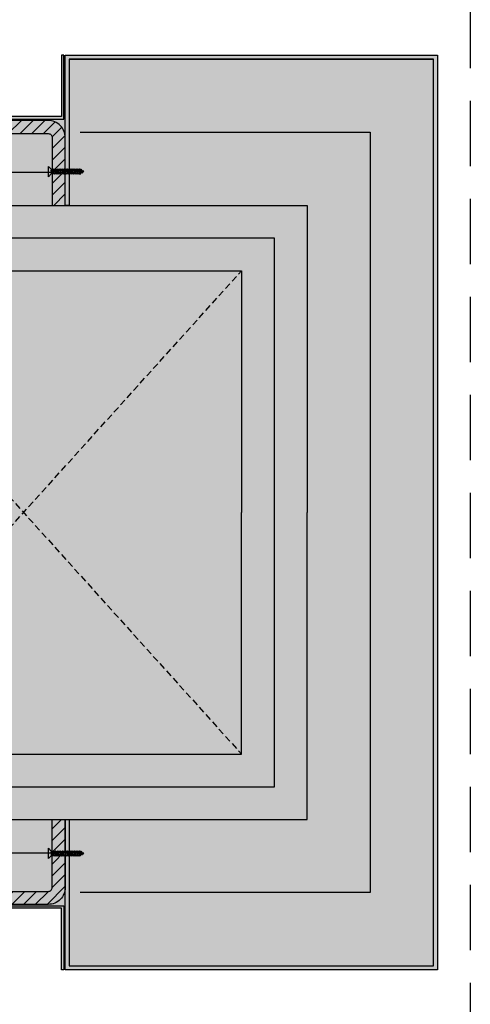
# Model space of a CAD drawing. Units: millimetres. Extents: x -3362 to 724646, y -207626 to 133969.
# Drawn here: x 582501 to 582846, y -57173 to -56420 of the extents above; entities that cross this region are included whole.
import ezdxf

# ---------------------------------------------------------------- set-up
doc = ezdxf.new("R2010")
doc.units = ezdxf.units.MM
doc.linetypes.add('DASHED', pattern=[0.75, 0.5, -0.25])
doc.linetypes.add('HIDDEN', pattern=[0.375, 0.25, -0.125])
for name, color, linetype in [('Ceiling Projection', 4, 'HIDDEN'), ('Hatch', 252, 'Continuous'), ('Insulation', 74, 'Continuous'), ('Projection', 251, 'DASHED'), ('Sectioned', 5, 'Continuous'), ('Thin', 191, 'Continuous')]:
    doc.layers.add(name, color=color, linetype=linetype)
for name, color, linetype, true_color in [('Glass', 140, 'Continuous', 0x00bfff), ('Hatch Bronze', 7, 'Continuous', 0x7f5621), ('White', 7, 'Continuous', 0xffffff)]:
    doc.layers.add(name, color=color, linetype=linetype, true_color=true_color)
doc.linetypes.add('BATTING', pattern='A,0.00254,-2.54,[134,ltypeshp.shx,S=2.54,R=0,X=-2.54,Y=0],-5.08,[134,ltypeshp.shx,S=2.54,R=180,X=2.54,Y=0],-2.54', length=10.16254)
pattern_1 = [(0, (0, 0), (0, 6.985), [5.08, -1.905]), (90, (0, 0), (-6.985, 4e-16), [5.08, -1.905])]

# ---------------------------------------------------------------- blocks, each defined once
blk = doc.blocks.new('CCH_lesena corten quadrato coperture')
at = {"layer": 'Hatch'}
h = blk.add_hatch(dxfattribs=at)
h.set_pattern_fill('ANSI31', color=256, scale=2)
edge = h.paths.add_edge_path()
edge.add_line((109493.12, 56302.01), (109545.12, 56302.01))
edge.add_arc((109545.12, 56289.01), 13, 0, 90, ccw=False)
edge.add_line((109558.12, 56289.01), (109558.12, 56116.16))
edge.add_arc((109545.12, 56116.16), 13, -90, 0, ccw=False)
edge.add_line((109545.12, 56103.16), (109443.12, 56103.16))
edge.add_line((109443.12, 56103.16), (109443.12, 56113.16))
edge.add_line((109443.12, 56113.16), (109545.12, 56113.16))
edge.add_arc((109545.12, 56116.16), 3, 270, 360)
edge.add_line((109548.12, 56116.16), (109548.12, 56289.01))
edge.add_arc((109545.12, 56289.01), 3, 0, 90)
edge.add_line((109545.12, 56292.01), (109493.12, 56292.01))
edge.add_line((109493.12, 56292.01), (109493.12, 56302.01))
edge = h.paths.add_edge_path()
edge.add_line((109023.12, 56302.01), (108971.12, 56302.01))
edge.add_arc((108971.12, 56289.01), 13, 90, 180)
edge.add_line((108958.12, 56289.01), (108958.12, 56116.16))
edge.add_arc((108971.12, 56116.16), 13, 180, 270)
edge.add_line((108971.12, 56103.16), (109073.12, 56103.16))
edge.add_line((109073.12, 56103.16), (109073.12, 56113.16))
edge.add_line((109073.12, 56113.16), (108971.12, 56113.16))
edge.add_arc((108971.12, 56116.16), 3, 180, 270, ccw=False)
edge.add_line((108968.12, 56116.16), (108968.12, 56289.01))
edge.add_arc((108971.12, 56289.01), 3, 90, 180, ccw=False)
edge.add_line((108971.12, 56292.01), (109023.12, 56292.01))
edge.add_line((109023.12, 56292.01), (109023.12, 56302.01))
at = {"layer": 'Hatch Bronze'}
h = blk.add_hatch(dxfattribs=at)
h.set_pattern_fill('ANGLE', color=256)
h.set_pattern_definition(pattern_1)
h.paths.add_polyline_path([(109605.12, 56305.01), (109605.12, 56584.01), (108911.12, 56584.01), (108911.12, 56305.01), (109023.12, 56305.01), (109023.12, 56302.01), (108908.12, 56302.01), (108908.12, 56587.01), (109608.12, 56587.01), (109608.12, 56302.01), (109493.12, 56302.01), (109493.12, 56305.01)], flags=16)
h.paths.add_polyline_path([(109605.12, 56305.01), (109605.12, 56584.01)], flags=0)
h.paths.add_polyline_path([(109605.12, 56584.01), (109605.12, 56305.01), (109493.12, 56305.01), (109493.12, 56302.01), (109608.12, 56302.01), (109608.12, 56587.01), (108908.12, 56587.01), (108908.12, 56302.01), (109023.12, 56302.01), (109023.12, 56305.01), (108911.12, 56305.01), (108911.12, 56584.01)])
h = blk.add_hatch(color=256, dxfattribs=at)
h.dxf.hatch_style = 1
h.paths.add_polyline_path([(109605.12, 56305.01), (109605.12, 56584.01), (109605.12, 56305.01), (109493.12, 56305.01), (109493.12, 56302.01), (109608.12, 56302.01), (109608.12, 56587.01), (108908.12, 56587.01), (108908.12, 56302.01), (109023.12, 56302.01), (109023.12, 56305.01), (108911.12, 56305.01), (108911.12, 56584.01), (109605.12, 56584.01)])
at = {"layer": 'White'}
h = blk.add_hatch(color=256, dxfattribs=at)
h.dxf.hatch_style = 1
h.paths.add_polyline_path([(108908.12, 56587.01), (109608.12, 56587.01), (109608.12, 56299.01), (109561.12, 56299.01), (109561.12, 56224.64), (109608.12, 56224.64), (109608.12, 56103.16), (108908.12, 56103.16), (108908.12, 56224.64), (108955.12, 56224.64), (108955.12, 56299.01), (108908.12, 56299.01)])
h = blk.add_hatch(dxfattribs=at)
h.set_pattern_fill('ANGLE', color=256)
h.set_pattern_definition(pattern_1)
h.paths.add_polyline_path([(109258.12, 56584.01), (109605.12, 56584.01)])
h.paths.add_polyline_path([(109605.12, 56305.01), (109605.12, 56584.01)])
at = {"layer": 'Insulation', "linetype": 'BATTING', "ltscale": 2}
for p, q in [((108997.62, 56119.79), (108997.62, 56291.52)), ((109518.62, 56119.42), (109518.62, 56291.52))]:
    blk.add_line(p, q, dxfattribs=at)
at = {"layer": 'Insulation', "linetype": 'BATTING', "ltscale": 4.5}
blk.add_lwpolyline([(109549.12, 56313.39), (109549.12, 56535.51), (108967.12, 56535.51), (108967.12, 56313.39)], dxfattribs=at)
at = {"layer": 'Insulation'}
for points in [[(109023.12, 56113.16), (109023.12, 56487.28), (109258.12, 56487.28)], [(109493.12, 56113.16), (109493.12, 56487.28), (109258.12, 56487.28)], [(109073.12, 56103.16), (109073.12, 56437.01), (109258.12, 56437.01)], [(109443.12, 56103.16), (109443.12, 56437.01), (109258.12, 56437.01)]]:
    blk.add_lwpolyline(points, dxfattribs=at)
at = {"layer": 'Insulation', "linetype": 'BATTING', "ltscale": 2}
blk.add_lwpolyline([(109048.12, 56116.3), (109048.12, 56462.28), (109468.12, 56462.28), (109468.12, 56116.92)], dxfattribs=at)
at = {"layer": 'Projection', "ltscale": 10}
for p, q in [((109073.12, 56103.16), (109443.12, 56437.01)), ((109443.12, 56103.16), (109073.12, 56437.01))]:
    blk.add_line(p, q, dxfattribs=at)
at = {"layer": 'Sectioned'}
blk.add_lwpolyline([(109605.12, 56305.01), (109605.12, 56584.01), (109605.12, 56305.01), (109493.12, 56305.01), (109493.12, 56302.01), (109608.12, 56302.01), (109608.12, 56587.01), (108908.12, 56587.01), (108908.12, 56302.01), (109023.12, 56302.01), (109023.12, 56305.01), (108911.12, 56305.01), (108911.12, 56584.01), (109605.12, 56584.01)], close=True, dxfattribs=at)
for points in [[(109023.12, 56302.01), (108971.12, 56302.01, 0.414214), (108958.12, 56289.01), (108958.12, 56116.16, 0.414214), (108971.12, 56103.16), (109073.12, 56103.16), (109073.12, 56113.16), (108971.12, 56113.16, -0.414214), (108968.12, 56116.16), (108968.12, 56289.01, -0.414214), (108971.12, 56292.01), (109023.12, 56292.01)], [(109493.12, 56302.01), (109545.12, 56302.01, -0.414214), (109558.12, 56289.01), (109558.12, 56116.16, -0.414214), (109545.12, 56103.16), (109443.12, 56103.16), (109443.12, 56113.16), (109545.12, 56113.16, 0.414214), (109548.12, 56116.16), (109548.12, 56289.01, 0.414214), (109545.12, 56292.01), (109493.12, 56292.01)]]:
    blk.add_lwpolyline(points, format="xyb", close=True, dxfattribs=at)
at = {"layer": 'Thin'}
for points in [[(108998.2, 56314.7), (108998.87, 56314.23), (108998.91, 56314.18), (108998.87, 56314.13), (108998.49, 56313.85), (108998.4, 56313.81), (108998.18, 56313.73), (108997.86, 56313.66), (108997.5, 56313.58), (108997.12, 56313.49), (108997.44, 56313.33), (108997.11, 56313.26), (108996.79, 56313.19), (108996.51, 56313.11), (108995.68, 56312.95), (108995.19, 56313.29), (108995.17, 56313.33), (108995.19, 56313.38), (108995.86, 56313.85), (108995.99, 56313.91), (108996.21, 56313.97), (108996.51, 56314.03), (108996.9, 56314.1), (108996.69, 56314.23), (108997.1, 56314.29), (108997.47, 56314.36), (108997.79, 56314.42), (108998.03, 56314.48), (108998.18, 56314.55), (108998.25, 56314.61), (108998.25, 56314.63), (108998.23, 56314.68), (108998.2, 56314.7), (108998.13, 56314.74), (108998.04, 56314.78)], [(108995.96, 56313.89), (108996.46, 56314.85)], [(108996.78, 56315.49), (108997.13, 56316.16), (108997.58, 56315.76), (108997.34, 56315.22), (108997.21, 56315.16), (108996.94, 56315.08), (108996.72, 56315), (108996.57, 56314.92), (108996.43, 56314.84), (108996.25, 56314.98), (108996.21, 56315.03), (108996.23, 56315.09), (108996.26, 56315.11), (108996.49, 56315.28), (108996.94, 56315.6), (108997.01, 56315.64), (108997.14, 56315.71), (108997.59, 56315.77)], [(108998.18, 56314.55), (108997.55, 56315.68)], [(109520.2, 56314.7), (109520.87, 56314.23), (109520.91, 56314.18), (109520.87, 56314.13), (109520.49, 56313.85), (109520.4, 56313.81), (109520.18, 56313.73), (109519.86, 56313.66), (109519.5, 56313.58), (109519.12, 56313.49), (109519.44, 56313.33), (109519.11, 56313.26), (109518.79, 56313.19), (109518.51, 56313.11), (109517.68, 56312.95), (109517.19, 56313.29), (109517.17, 56313.33), (109517.19, 56313.38), (109517.86, 56313.85), (109517.99, 56313.91), (109518.21, 56313.97), (109518.51, 56314.03), (109518.9, 56314.1), (109518.69, 56314.23), (109519.1, 56314.29), (109519.47, 56314.36), (109519.79, 56314.42), (109520.03, 56314.48), (109520.18, 56314.55), (109520.25, 56314.61), (109520.25, 56314.63), (109520.23, 56314.68), (109520.2, 56314.7), (109520.13, 56314.74), (109520.04, 56314.78)], [(109517.96, 56313.89), (109518.46, 56314.85)], [(109518.78, 56315.49), (109519.13, 56316.16), (109519.58, 56315.76), (109519.34, 56315.22), (109519.21, 56315.16), (109518.94, 56315.08), (109518.72, 56315), (109518.57, 56314.92), (109518.43, 56314.84), (109518.25, 56314.98), (109518.21, 56315.03), (109518.23, 56315.09), (109518.26, 56315.11), (109518.49, 56315.28), (109518.94, 56315.6), (109519.01, 56315.64), (109519.14, 56315.71), (109519.59, 56315.77)], [(109520.18, 56314.55), (109519.55, 56315.68)], [(108998.55, 56313.26), (108998.55, 56313.9), (108998.55, 56313.26), (108998.5, 56313.2), (108998.35, 56313.14), (108998.12, 56313.08), (108997.82, 56313.01), (108997.44, 56312.95), (108998.09, 56312.89), (108997.22, 56312.77), (108996.81, 56312.7), (108996.43, 56312.64), (108996.12, 56312.58), (108995.88, 56312.52), (108995.73, 56312.45), (108995.72, 56312.45), (108995.06, 56311.97), (108995.04, 56311.91), (108995.06, 56311.89), (108995.68, 56311.44)], [(108998.55, 56311.42), (108998.55, 56312.31), (108998.55, 56311.42), (108998.5, 56311.35), (108998.35, 56311.29), (108998.12, 56311.23), (108997.82, 56311.17), (108997.44, 56311.11), (108998.09, 56311.04), (108997.22, 56310.92), (108996.81, 56310.86), (108996.43, 56310.8), (108996.12, 56310.73), (108995.88, 56310.67), (108995.73, 56310.61), (108995.72, 56310.6), (108995.06, 56310.13), (108995.04, 56310.06), (108995.06, 56310.05), (108995.68, 56309.6)], [(108998.55, 56309.57), (108998.55, 56310.47), (108998.55, 56309.57), (108998.5, 56309.51), (108998.35, 56309.45), (108998.12, 56309.39), (108997.82, 56309.32), (108997.44, 56309.26), (108998.09, 56309.2), (108997.22, 56309.07), (108996.81, 56309.01), (108996.43, 56308.95), (108996.12, 56308.89), (108995.88, 56308.83), (108995.73, 56308.76), (108995.72, 56308.76), (108995.06, 56308.28), (108995.04, 56308.22), (108995.06, 56308.2), (108995.68, 56307.75)], [(108998.55, 56307.73), (108998.55, 56308.62), (108998.55, 56307.73), (108998.5, 56307.66), (108998.35, 56307.6), (108998.12, 56307.54), (108997.82, 56307.48), (108997.44, 56307.42), (108998.09, 56307.35), (108997.22, 56307.23), (108996.81, 56307.17), (108996.43, 56307.11), (108996.12, 56307.04), (108995.88, 56306.98), (108995.73, 56306.92), (108995.72, 56306.91), (108995.06, 56306.44), (108995.04, 56306.37), (108995.06, 56306.35), (108995.68, 56305.91)], [(108995.68, 56311.47), (108995.73, 56311.53), (108995.88, 56311.6), (108996.12, 56311.66), (108996.43, 56311.72), (108996.81, 56311.78), (108997.22, 56311.85), (108998.09, 56311.97), (108997.44, 56312.03), (108997.82, 56312.1), (108998.12, 56312.16), (108998.35, 56312.22), (108998.5, 56312.28), (108998.51, 56312.29), (108999.17, 56312.76), (108999.19, 56312.77), (108999.18, 56312.83), (108999.17, 56312.84), (108998.55, 56313.29)], [(108995.68, 56312.42), (108995.68, 56312.95)], [(108995.68, 56309.63), (108995.73, 56309.69), (108995.88, 56309.75), (108996.12, 56309.82), (108996.43, 56309.88), (108996.81, 56309.94), (108997.22, 56310), (108998.09, 56310.12), (108997.44, 56310.19), (108997.82, 56310.25), (108998.12, 56310.31), (108998.35, 56310.37), (108998.5, 56310.44), (108998.51, 56310.44), (108999.17, 56310.92), (108999.19, 56310.93), (108999.18, 56310.99), (108999.17, 56311), (108998.55, 56311.44)], [(108995.68, 56310.57), (108995.68, 56311.37)], [(108995.68, 56307.78), (108995.73, 56307.84), (108995.88, 56307.91), (108996.12, 56307.97), (108996.43, 56308.03), (108996.81, 56308.09), (108997.22, 56308.16), (108998.09, 56308.28), (108997.44, 56308.34), (108997.82, 56308.41), (108998.12, 56308.47), (108998.35, 56308.53), (108998.5, 56308.59), (108998.51, 56308.6), (108999.17, 56309.07), (108999.19, 56309.08), (108999.18, 56309.14), (108999.17, 56309.15), (108998.55, 56309.6)], [(108995.68, 56308.73), (108995.68, 56309.52)], [(108995.68, 56305.94), (108995.73, 56306), (108995.88, 56306.06), (108996.12, 56306.12), (108996.43, 56306.19), (108996.81, 56306.25), (108997.22, 56306.31), (108998.09, 56306.43), (108997.44, 56306.5), (108997.82, 56306.56), (108998.12, 56306.62), (108998.35, 56306.68), (108998.5, 56306.74), (108998.51, 56306.75), (108999.17, 56307.22), (108999.19, 56307.24), (108999.18, 56307.3), (108999.17, 56307.31), (108998.55, 56307.75)], [(108995.68, 56306.88), (108995.68, 56307.68)], [(109520.55, 56313.26), (109520.55, 56313.9), (109520.55, 56313.26), (109520.5, 56313.2), (109520.35, 56313.14), (109520.12, 56313.08), (109519.82, 56313.01), (109519.44, 56312.95), (109520.09, 56312.89), (109519.22, 56312.77), (109518.81, 56312.7), (109518.43, 56312.64), (109518.12, 56312.58), (109517.88, 56312.52), (109517.73, 56312.45), (109517.72, 56312.45), (109517.06, 56311.97), (109517.04, 56311.91), (109517.06, 56311.89), (109517.68, 56311.44)], [(109520.55, 56311.42), (109520.55, 56312.31), (109520.55, 56311.42), (109520.5, 56311.35), (109520.35, 56311.29), (109520.12, 56311.23), (109519.82, 56311.17), (109519.44, 56311.11), (109520.09, 56311.04), (109519.22, 56310.92), (109518.81, 56310.86), (109518.43, 56310.8), (109518.12, 56310.73), (109517.88, 56310.67), (109517.73, 56310.61), (109517.72, 56310.6), (109517.06, 56310.13), (109517.04, 56310.06), (109517.06, 56310.05), (109517.68, 56309.6)], [(109520.55, 56309.57), (109520.55, 56310.47), (109520.55, 56309.57), (109520.5, 56309.51), (109520.35, 56309.45), (109520.12, 56309.39), (109519.82, 56309.32), (109519.44, 56309.26), (109520.09, 56309.2), (109519.22, 56309.07), (109518.81, 56309.01), (109518.43, 56308.95), (109518.12, 56308.89), (109517.88, 56308.83), (109517.73, 56308.76), (109517.72, 56308.76), (109517.06, 56308.28), (109517.04, 56308.22), (109517.06, 56308.2), (109517.68, 56307.75)], [(109520.55, 56307.73), (109520.55, 56308.62), (109520.55, 56307.73), (109520.5, 56307.66), (109520.35, 56307.6), (109520.12, 56307.54), (109519.82, 56307.48), (109519.44, 56307.42), (109520.09, 56307.35), (109519.22, 56307.23), (109518.81, 56307.17), (109518.43, 56307.11), (109518.12, 56307.04), (109517.88, 56306.98), (109517.73, 56306.92), (109517.72, 56306.91), (109517.06, 56306.44), (109517.04, 56306.37), (109517.06, 56306.35), (109517.68, 56305.91)], [(109517.68, 56311.47), (109517.73, 56311.53), (109517.88, 56311.6), (109518.12, 56311.66), (109518.43, 56311.72), (109518.81, 56311.78), (109519.22, 56311.85), (109520.09, 56311.97), (109519.44, 56312.03), (109519.82, 56312.1), (109520.12, 56312.16), (109520.35, 56312.22), (109520.5, 56312.28), (109520.51, 56312.29), (109521.17, 56312.76), (109521.19, 56312.77), (109521.18, 56312.83), (109521.17, 56312.84), (109520.55, 56313.29)], [(109517.68, 56312.42), (109517.68, 56312.95)], [(109517.68, 56309.63), (109517.73, 56309.69), (109517.88, 56309.75), (109518.12, 56309.82), (109518.43, 56309.88), (109518.81, 56309.94), (109519.22, 56310), (109520.09, 56310.12), (109519.44, 56310.19), (109519.82, 56310.25), (109520.12, 56310.31), (109520.35, 56310.37), (109520.5, 56310.44), (109520.51, 56310.44), (109521.17, 56310.92), (109521.19, 56310.93), (109521.18, 56310.99), (109521.17, 56311), (109520.55, 56311.44)], [(109517.68, 56310.57), (109517.68, 56311.37)], [(109517.68, 56307.78), (109517.73, 56307.84), (109517.88, 56307.91), (109518.12, 56307.97), (109518.43, 56308.03), (109518.81, 56308.09), (109519.22, 56308.16), (109520.09, 56308.28), (109519.44, 56308.34), (109519.82, 56308.41), (109520.12, 56308.47), (109520.35, 56308.53), (109520.5, 56308.59), (109520.51, 56308.6), (109521.17, 56309.07), (109521.19, 56309.08), (109521.18, 56309.14), (109521.17, 56309.15), (109520.55, 56309.6)], [(109517.68, 56308.73), (109517.68, 56309.52)], [(109517.68, 56305.94), (109517.73, 56306), (109517.88, 56306.06), (109518.12, 56306.12), (109518.43, 56306.19), (109518.81, 56306.25), (109519.22, 56306.31), (109520.09, 56306.43), (109519.44, 56306.5), (109519.82, 56306.56), (109520.12, 56306.62), (109520.35, 56306.68), (109520.5, 56306.74), (109520.51, 56306.75), (109521.17, 56307.22), (109521.19, 56307.24), (109521.18, 56307.3), (109521.17, 56307.31), (109520.55, 56307.75)], [(109517.68, 56306.88), (109517.68, 56307.68)], [(108998.55, 56305.88), (108998.55, 56306.78), (108998.55, 56305.88), (108998.5, 56305.82), (108998.35, 56305.76), (108998.12, 56305.7), (108997.82, 56305.63), (108997.44, 56305.57), (108998.09, 56305.51), (108997.22, 56305.38), (108996.81, 56305.32), (108996.43, 56305.26), (108996.12, 56305.2), (108995.88, 56305.14), (108995.73, 56305.07), (108995.72, 56305.07), (108995.06, 56304.59), (108995.04, 56304.53), (108995.06, 56304.51), (108995.68, 56304.06)], [(108998.55, 56304.04), (108998.55, 56304.93), (108998.55, 56304.04), (108998.5, 56303.97), (108998.35, 56303.91), (108998.12, 56303.85), (108997.82, 56303.79), (108997.44, 56303.73), (108998.09, 56303.66), (108997.22, 56303.54), (108996.81, 56303.48), (108996.43, 56303.42), (108996.12, 56303.35), (108995.88, 56303.29), (108995.73, 56303.23), (108995.72, 56303.22), (108995.06, 56302.75), (108995.04, 56302.68), (108995.06, 56302.66), (108995.68, 56302.22)], [(108998.55, 56302.19), (108998.55, 56303.09), (108998.55, 56302.19), (108998.5, 56302.13), (108998.35, 56302.07), (108998.12, 56302), (108997.82, 56301.94), (108997.44, 56301.88), (108998.09, 56301.82), (108997.22, 56301.69), (108996.81, 56301.63), (108996.43, 56301.57), (108996.12, 56301.51), (108995.88, 56301.45), (108995.73, 56301.38), (108995.72, 56301.37), (108995.06, 56300.9), (108995.04, 56300.84), (108995.06, 56300.82), (108995.68, 56300.37)], [(108998.55, 56300.34), (108998.55, 56301.24), (108998.55, 56300.34), (108998.5, 56300.28), (108998.35, 56300.22), (108998.12, 56300.16), (108997.82, 56300.1), (108997.44, 56300.04), (108998.09, 56299.97), (108997.22, 56299.85), (108996.81, 56299.79), (108996.43, 56299.72), (108996.12, 56299.66), (108995.88, 56299.6), (108995.73, 56299.54), (108995.72, 56299.53), (108995.06, 56299.06), (108995.04, 56298.99), (108995.06, 56298.97), (108995.68, 56298.53)], [(108995.68, 56304.09), (108995.73, 56304.15), (108995.88, 56304.22), (108996.12, 56304.28), (108996.43, 56304.34), (108996.81, 56304.4), (108997.22, 56304.46), (108998.09, 56304.59), (108997.44, 56304.65), (108997.82, 56304.71), (108998.12, 56304.78), (108998.35, 56304.84), (108998.5, 56304.9), (108998.51, 56304.91), (108999.17, 56305.38), (108999.19, 56305.39), (108999.18, 56305.45), (108999.17, 56305.46), (108998.55, 56305.91)], [(108995.68, 56305.04), (108995.68, 56305.83)], [(108995.68, 56302.25), (108995.73, 56302.31), (108995.88, 56302.37), (108996.12, 56302.43), (108996.43, 56302.5), (108996.81, 56302.56), (108997.22, 56302.62), (108998.09, 56302.74), (108997.44, 56302.81), (108997.82, 56302.87), (108998.12, 56302.93), (108998.35, 56302.99), (108998.5, 56303.05), (108998.51, 56303.06), (108999.17, 56303.53), (108999.19, 56303.55), (108999.18, 56303.61), (108999.17, 56303.62), (108998.55, 56304.06)], [(108995.68, 56303.19), (108995.68, 56303.99)], [(108995.68, 56300.4), (108995.73, 56300.46), (108995.88, 56300.53), (108996.12, 56300.59), (108996.43, 56300.65), (108996.81, 56300.71), (108997.22, 56300.77), (108998.09, 56300.9), (108997.44, 56300.96), (108997.82, 56301.02), (108998.12, 56301.09), (108998.35, 56301.15), (108998.5, 56301.21), (108998.51, 56301.22), (108999.17, 56301.69), (108999.19, 56301.7), (108999.18, 56301.76), (108999.17, 56301.77), (108998.55, 56302.22)], [(108995.68, 56301.35), (108995.68, 56302.14)], [(108995.68, 56297.76), (108995.68, 56298.56), (108995.73, 56298.62), (108995.88, 56298.68), (108996.12, 56298.74), (108996.43, 56298.81), (108996.81, 56298.87), (108997.22, 56298.93), (108998.09, 56299.05), (108997.44, 56299.12), (108997.82, 56299.18), (108998.12, 56299.24), (108998.35, 56299.3), (108998.5, 56299.36), (108998.51, 56299.37), (108999.17, 56299.84), (108999.19, 56299.86), (108999.18, 56299.92), (108999.17, 56299.93), (108998.55, 56300.37)], [(108995.68, 56299.5), (108995.68, 56300.3)], [(109520.55, 56305.88), (109520.55, 56306.78), (109520.55, 56305.88), (109520.5, 56305.82), (109520.35, 56305.76), (109520.12, 56305.7), (109519.82, 56305.63), (109519.44, 56305.57), (109520.09, 56305.51), (109519.22, 56305.38), (109518.81, 56305.32), (109518.43, 56305.26), (109518.12, 56305.2), (109517.88, 56305.14), (109517.73, 56305.07), (109517.72, 56305.07), (109517.06, 56304.59), (109517.04, 56304.53), (109517.06, 56304.51), (109517.68, 56304.06)], [(109520.55, 56304.04), (109520.55, 56304.93), (109520.55, 56304.04), (109520.5, 56303.97), (109520.35, 56303.91), (109520.12, 56303.85), (109519.82, 56303.79), (109519.44, 56303.73), (109520.09, 56303.66), (109519.22, 56303.54), (109518.81, 56303.48), (109518.43, 56303.42), (109518.12, 56303.35), (109517.88, 56303.29), (109517.73, 56303.23), (109517.72, 56303.22), (109517.06, 56302.75), (109517.04, 56302.68), (109517.06, 56302.66), (109517.68, 56302.22)], [(109520.55, 56302.19), (109520.55, 56303.09), (109520.55, 56302.19), (109520.5, 56302.13), (109520.35, 56302.07), (109520.12, 56302), (109519.82, 56301.94), (109519.44, 56301.88), (109520.09, 56301.82), (109519.22, 56301.69), (109518.81, 56301.63), (109518.43, 56301.57), (109518.12, 56301.51), (109517.88, 56301.45), (109517.73, 56301.38), (109517.72, 56301.37), (109517.06, 56300.9), (109517.04, 56300.84), (109517.06, 56300.82), (109517.68, 56300.37)], [(109520.55, 56300.34), (109520.55, 56301.24), (109520.55, 56300.34), (109520.5, 56300.28), (109520.35, 56300.22), (109520.12, 56300.16), (109519.82, 56300.1), (109519.44, 56300.04), (109520.09, 56299.97), (109519.22, 56299.85), (109518.81, 56299.79), (109518.43, 56299.72), (109518.12, 56299.66), (109517.88, 56299.6), (109517.73, 56299.54), (109517.72, 56299.53), (109517.06, 56299.06), (109517.04, 56298.99), (109517.06, 56298.97), (109517.68, 56298.53)], [(109517.68, 56304.09), (109517.73, 56304.15), (109517.88, 56304.22), (109518.12, 56304.28), (109518.43, 56304.34), (109518.81, 56304.4), (109519.22, 56304.46), (109520.09, 56304.59), (109519.44, 56304.65), (109519.82, 56304.71), (109520.12, 56304.78), (109520.35, 56304.84), (109520.5, 56304.9), (109520.51, 56304.91), (109521.17, 56305.38), (109521.19, 56305.39), (109521.18, 56305.45), (109521.17, 56305.46), (109520.55, 56305.91)], [(109517.68, 56305.04), (109517.68, 56305.83)], [(109517.68, 56302.25), (109517.73, 56302.31), (109517.88, 56302.37), (109518.12, 56302.43), (109518.43, 56302.5), (109518.81, 56302.56), (109519.22, 56302.62), (109520.09, 56302.74), (109519.44, 56302.81), (109519.82, 56302.87), (109520.12, 56302.93), (109520.35, 56302.99), (109520.5, 56303.05), (109520.51, 56303.06), (109521.17, 56303.53), (109521.19, 56303.55), (109521.18, 56303.61), (109521.17, 56303.62), (109520.55, 56304.06)], [(109517.68, 56303.19), (109517.68, 56303.99)], [(109517.68, 56300.4), (109517.73, 56300.46), (109517.88, 56300.53), (109518.12, 56300.59), (109518.43, 56300.65), (109518.81, 56300.71), (109519.22, 56300.77), (109520.09, 56300.9), (109519.44, 56300.96), (109519.82, 56301.02), (109520.12, 56301.09), (109520.35, 56301.15), (109520.5, 56301.21), (109520.51, 56301.22), (109521.17, 56301.69), (109521.19, 56301.7), (109521.18, 56301.76), (109521.17, 56301.77), (109520.55, 56302.22)], [(109517.68, 56301.35), (109517.68, 56302.14)], [(109517.68, 56297.76), (109517.68, 56298.56), (109517.73, 56298.62), (109517.88, 56298.68), (109518.12, 56298.74), (109518.43, 56298.81), (109518.81, 56298.87), (109519.22, 56298.93), (109520.09, 56299.05), (109519.44, 56299.12), (109519.82, 56299.18), (109520.12, 56299.24), (109520.35, 56299.3), (109520.5, 56299.36), (109520.51, 56299.37), (109521.17, 56299.84), (109521.19, 56299.86), (109521.18, 56299.92), (109521.17, 56299.93), (109520.55, 56300.37)], [(109517.68, 56299.5), (109517.68, 56300.3)], [(108998.55, 56298.6), (108998.49, 56298.54), (108998.35, 56298.48), (108998.12, 56298.42), (108997.81, 56298.36), (108997.44, 56298.3), (108998.09, 56298.23), (108997.22, 56298.11), (108996.8, 56298.05), (108996.42, 56297.98), (108996.11, 56297.92), (108995.88, 56297.86), (108995.74, 56297.8), (108995.72, 56297.79), (108995.06, 56297.32), (108995.03, 56297.29), (108995.06, 56297.23), (108995.68, 56296.79)], [(108998.55, 56295.13), (108998.5, 56295.06), (108998.35, 56295), (108998.11, 56294.94), (108997.8, 56294.88), (108997.43, 56294.81), (108998.09, 56294.75), (108997.22, 56294.63), (108996.8, 56294.57), (108996.43, 56294.5), (108996.12, 56294.44), (108995.89, 56294.38), (108995.74, 56294.32), (108995.72, 56294.31), (108995.06, 56293.84), (108995.03, 56293.8), (108995.06, 56293.75), (108995.68, 56293.31)], [(108995.68, 56295.05), (108995.06, 56295.49), (108995.04, 56295.56), (108995.06, 56295.58), (108995.72, 56296.05), (108995.88, 56296.12), (108996.12, 56296.18), (108996.43, 56296.24), (108996.8, 56296.31), (108997.22, 56296.37), (108998.11, 56296.49), (108997.46, 56296.56), (108997.84, 56296.62), (108998.15, 56296.69), (108998.38, 56296.75), (108998.52, 56296.82), (108998.55, 56296.87)], [(108995.68, 56291.57), (108995.06, 56292.01), (108995.04, 56292.08), (108995.06, 56292.1), (108995.72, 56292.57), (108995.88, 56292.64), (108996.11, 56292.7), (108996.42, 56292.76), (108996.79, 56292.83), (108997.22, 56292.89), (108998.09, 56293.01), (108997.43, 56293.07), (108997.8, 56293.14), (108998.11, 56293.2), (108998.35, 56293.26), (108998.5, 56293.32), (108998.55, 56293.39), (108998.55, 56294.18)], [(108995.68, 56296.02), (108995.68, 56296.82), (108995.73, 56296.88), (108995.88, 56296.94), (108996.11, 56297), (108996.42, 56297.06), (108996.79, 56297.13), (108997.21, 56297.19), (108998.09, 56297.31), (108997.42, 56297.37), (108997.8, 56297.44), (108998.11, 56297.5), (108998.35, 56297.56), (108998.5, 56297.62), (108998.51, 56297.63), (108999.17, 56298.1), (108999.2, 56298.13), (108999.17, 56298.19), (108998.55, 56298.63)], [(108995.68, 56294.28), (108995.68, 56295.08), (108995.73, 56295.14), (108995.88, 56295.2), (108996.12, 56295.26), (108996.43, 56295.33), (108996.8, 56295.39), (108997.22, 56295.45), (108998.11, 56295.58), (108997.46, 56295.64), (108997.84, 56295.7), (108998.15, 56295.77), (108998.38, 56295.83), (108998.51, 56295.89), (108999.17, 56296.36), (108999.2, 56296.42), (108999.17, 56296.45), (108998.55, 56296.89)], [(108995.68, 56292.54), (108995.68, 56293.34), (108995.74, 56293.4), (108995.89, 56293.46), (108996.12, 56293.52), (108996.43, 56293.59), (108996.8, 56293.65), (108997.22, 56293.71), (108998.09, 56293.83), (108997.43, 56293.89), (108997.8, 56293.96), (108998.11, 56294.02), (108998.35, 56294.08), (108998.5, 56294.14), (108998.51, 56294.15), (108999.17, 56294.62), (108999.2, 56294.67), (108999.17, 56294.71), (108998.55, 56295.15)], [(108995.68, 56291.6), (108995.73, 56291.66), (108995.88, 56291.72), (108996.11, 56291.78), (108996.42, 56291.84), (108996.79, 56291.91), (108997.22, 56291.97), (108998.09, 56292.09), (108997.43, 56292.16), (108997.8, 56292.22), (108998.11, 56292.28), (108998.35, 56292.34), (108998.51, 56292.41), (108999.17, 56292.88), (108999.2, 56292.94), (108999.17, 56292.97), (108998.55, 56293.41)], [(108998.55, 56292.44), (108998.55, 56291.16), (108995.68, 56291.16), (108995.68, 56291.6)], [(108998.55, 56298.6), (108998.55, 56299.4)], [(108998.55, 56296.87), (108998.55, 56297.66)], [(108998.55, 56295.13), (108998.55, 56295.92)], [(109520.55, 56298.6), (109520.49, 56298.54), (109520.35, 56298.48), (109520.12, 56298.42), (109519.81, 56298.36), (109519.44, 56298.3), (109520.09, 56298.23), (109519.22, 56298.11), (109518.8, 56298.05), (109518.42, 56297.98), (109518.11, 56297.92), (109517.88, 56297.86), (109517.74, 56297.8), (109517.72, 56297.79), (109517.06, 56297.32), (109517.03, 56297.29), (109517.06, 56297.23), (109517.68, 56296.79)], [(109520.55, 56295.13), (109520.5, 56295.06), (109520.35, 56295), (109520.11, 56294.94), (109519.8, 56294.88), (109519.43, 56294.81), (109520.09, 56294.75), (109519.22, 56294.63), (109518.8, 56294.57), (109518.43, 56294.5), (109518.12, 56294.44), (109517.89, 56294.38), (109517.74, 56294.32), (109517.72, 56294.31), (109517.06, 56293.84), (109517.03, 56293.8), (109517.06, 56293.75), (109517.68, 56293.31)], [(109517.68, 56295.05), (109517.06, 56295.49), (109517.04, 56295.56), (109517.06, 56295.58), (109517.72, 56296.05), (109517.88, 56296.12), (109518.12, 56296.18), (109518.43, 56296.24), (109518.8, 56296.31), (109519.22, 56296.37), (109520.11, 56296.49), (109519.46, 56296.56), (109519.84, 56296.62), (109520.15, 56296.69), (109520.38, 56296.75), (109520.52, 56296.82), (109520.55, 56296.87)], [(109517.68, 56291.57), (109517.06, 56292.01), (109517.04, 56292.08), (109517.06, 56292.1), (109517.72, 56292.57), (109517.88, 56292.64), (109518.11, 56292.7), (109518.42, 56292.76), (109518.79, 56292.83), (109519.22, 56292.89), (109520.09, 56293.01), (109519.43, 56293.07), (109519.8, 56293.14), (109520.11, 56293.2), (109520.35, 56293.26), (109520.5, 56293.32), (109520.55, 56293.39), (109520.55, 56294.18)], [(109517.68, 56296.02), (109517.68, 56296.82), (109517.73, 56296.88), (109517.88, 56296.94), (109518.11, 56297), (109518.42, 56297.06), (109518.79, 56297.13), (109519.21, 56297.19), (109520.09, 56297.31), (109519.42, 56297.37), (109519.8, 56297.44), (109520.11, 56297.5), (109520.35, 56297.56), (109520.5, 56297.62), (109520.51, 56297.63), (109521.17, 56298.1), (109521.2, 56298.13), (109521.17, 56298.19), (109520.55, 56298.63)], [(109517.68, 56294.28), (109517.68, 56295.08), (109517.73, 56295.14), (109517.88, 56295.2), (109518.12, 56295.26), (109518.43, 56295.33), (109518.8, 56295.39), (109519.22, 56295.45), (109520.11, 56295.58), (109519.46, 56295.64), (109519.84, 56295.7), (109520.15, 56295.77), (109520.38, 56295.83), (109520.51, 56295.89), (109521.17, 56296.36), (109521.2, 56296.42), (109521.17, 56296.45), (109520.55, 56296.89)], [(109517.68, 56292.54), (109517.68, 56293.34), (109517.74, 56293.4), (109517.89, 56293.46), (109518.12, 56293.52), (109518.43, 56293.59), (109518.8, 56293.65), (109519.22, 56293.71), (109520.09, 56293.83), (109519.43, 56293.89), (109519.8, 56293.96), (109520.11, 56294.02), (109520.35, 56294.08), (109520.5, 56294.14), (109520.51, 56294.15), (109521.17, 56294.62), (109521.2, 56294.67), (109521.17, 56294.71), (109520.55, 56295.15)], [(109517.68, 56291.6), (109517.73, 56291.66), (109517.88, 56291.72), (109518.11, 56291.78), (109518.42, 56291.84), (109518.79, 56291.91), (109519.22, 56291.97), (109520.09, 56292.09), (109519.43, 56292.16), (109519.8, 56292.22), (109520.11, 56292.28), (109520.35, 56292.34), (109520.51, 56292.41), (109521.17, 56292.88), (109521.2, 56292.94), (109521.17, 56292.97), (109520.55, 56293.41)], [(109520.55, 56292.44), (109520.55, 56291.16), (109517.68, 56291.16), (109517.68, 56291.6)], [(109520.55, 56298.6), (109520.55, 56299.4)], [(109520.55, 56296.87), (109520.55, 56297.66)], [(109520.55, 56295.13), (109520.55, 56295.92)], [(108998.55, 56291.65), (108998.5, 56291.59), (108998.35, 56291.52), (108998.12, 56291.46), (108997.81, 56291.4), (108997.44, 56291.34), (108998.09, 56291.27), (108997.28, 56291.16)], [(109520.55, 56291.65), (109520.5, 56291.59), (109520.35, 56291.52), (109520.12, 56291.46), (109519.81, 56291.4), (109519.44, 56291.34), (109520.09, 56291.27), (109519.28, 56291.16)]]:
    blk.add_lwpolyline(points, dxfattribs=at)
for points in [[(108908.12, 56222.64), (108957.12, 56222.64), (108957.12, 56301.01), (108908.12, 56301.01), (108908.12, 56299.01), (108955.12, 56299.01), (108955.12, 56224.64), (108908.12, 56224.64)], [(109608.12, 56222.64), (109559.12, 56222.64), (109559.12, 56301.01), (109608.12, 56301.01), (109608.12, 56299.01), (109561.12, 56299.01), (109561.12, 56224.64), (109608.12, 56224.64)], [(108995.31, 56291.16), (108993.15, 56289.16), (109001.08, 56289.16), (108998.92, 56291.16)], [(109517.31, 56291.16), (109515.15, 56289.16), (109523.08, 56289.16), (109520.92, 56291.16)]]:
    blk.add_lwpolyline(points, close=True, dxfattribs=at)

msp = doc.modelspace()

# ---------------------------------------------------------------- linework, layer by layer
at = {"layer": 'Ceiling Projection', "linetype": 'DASHED', "ltscale": 100}
msp.add_lwpolyline([(582846.07, -73846.8), (582846.07, -83646.8), (531906.07, -83646.8), (531906.07, -83596.8), (531906.07, -83496.8), (531906.07, -32706.8), (582846.07, -32706.8), (582846.07, -73146.8)], close=True, dxfattribs=at)

# ---------------------------------------------------------------- block references
at = {"layer": 'Glass', "xscale": -1, "rotation": 270}
msp.add_blockref('CCH_lesena corten quadrato coperture', (526233.91, -166054.91), dxfattribs=at)

doc.saveas('drawing.dxf')
